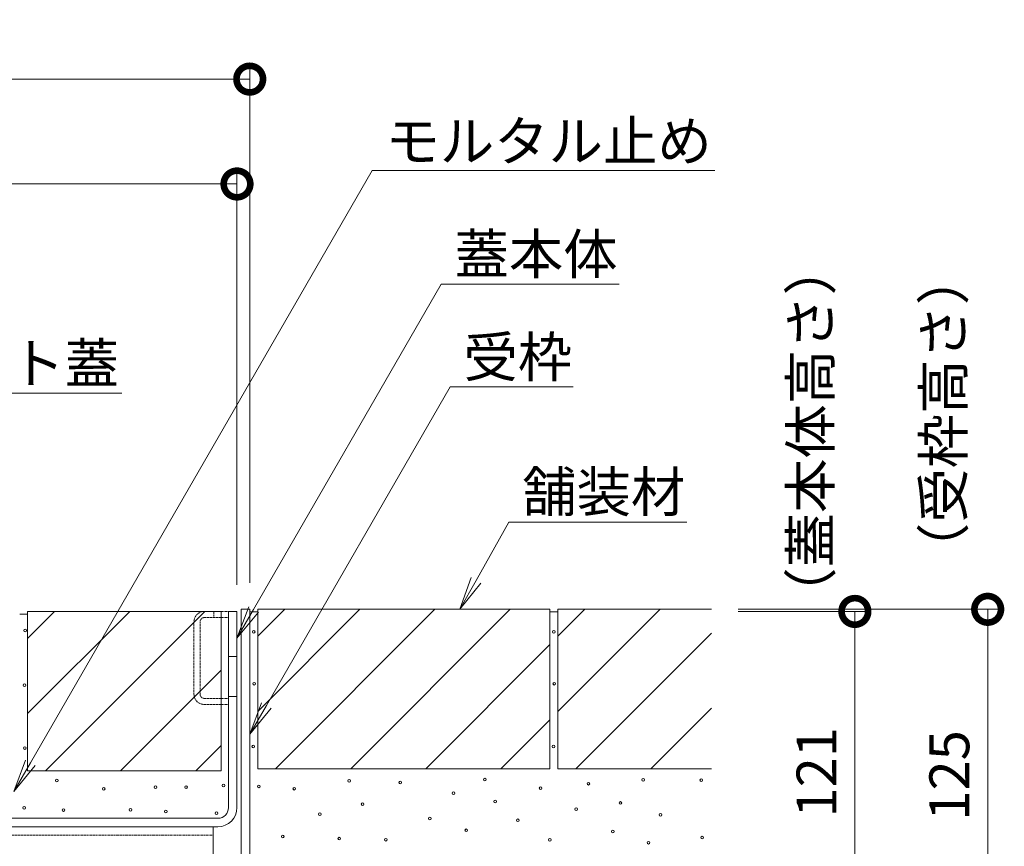
# Model space of a CAD drawing. Extents: x -264 to 2614, y 209 to 1744.
# Drawn here: x 2243 to 2614, y 544 to 855 of the extents above; entities that cross this region are included whole.
import ezdxf
from ezdxf import colors
from ezdxf.entities.mleader import LeaderData, LeaderLine
from ezdxf.math import Vec2, Vec3

# ---------------------------------------------------------------- set-up
doc = ezdxf.new("R2010")
doc.units = 0
doc.header["$LTSCALE"] = 0.2
doc.linetypes.add('点線（標準）', pattern=[1.693333, 0.846667, -0.846667])
doc.layers.get('0').update_dxf_attribs({"lineweight": 9})
doc.layers.get('Defpoints').update_dxf_attribs({"lineweight": 9})
for name, color, linetype, lineweight in [('モルタル', 7, 'Continuous', 9), ('受枠', 7, 'Continuous', 9), ('寸法', 7, 'Continuous', 9), ('引き上げ部材', 7, 'Continuous', 9), ('引出線', 7, 'Continuous', 9), ('舗装材', 2, 'Continuous', 9), ('蓋本体', 7, 'Continuous', 9), ('角パイプ（補強梁）', 7, 'Continuous', 9)]:
    doc.layers.add(name, color=color, linetype=linetype, lineweight=lineweight)
doc.styles.add('(K)MSゴシック', font='txt')
doc.styles.add('文字_異尺度_H3.0', font='txt', dxfattribs={"height": 3})
doc.dimstyles.new('KAD-1', dxfattribs={"dimtxt": 3, "dimasz": 4, "dimexe": 1, "dimexo": 2, "dimgap": 1, "dimtad": 1, "dimdec": 1, "dimdsep": 46, "dimtxsty": '(K)MSゴシック', "dimblk": 'DOTSMALL', "dimcen": 0, "dimclrd": 7, "dimclre": 256, "dimclrt": 2, "dimadec": 0, "dimazin": 0, "dimtfac": 1, "dimtdec": 1, "dimtmove": 0, "dimatfit": 3, "dimldrblk": 'DOTSMALL', "dimfxl": 1, "dimtfill": 1, "dimlwd": -1, "dimlwe": -1, "dimarcsym": 0})

# ---------------------------------------------------------------- blocks, each defined once
blk = doc.blocks.new('_Open')
at = {"color": 0, "linetype": 'ByBlock', "lineweight": -2}
for p, q in [((-1, 0.167), (0, 0)), ((-1, -0.167), (0, 0)), ((0, 0), (-1, 0))]:
    blk.add_line(p, q, dxfattribs=at)
blk = doc.blocks.new('_DotSmall')
at = {"color": 0, "linetype": 'ByBlock', "const_width": 0.5}
blk.add_lwpolyline([(-0.0625, 0, 1), (0.0625, 0, 1)], format="xyb", close=True, dxfattribs=at)
blk = doc.blocks.new('*D17')
at = {"layer": 'Defpoints', "color": 0, "linetype": 'Continuous', "transparency": 16777216}
for p in [(2503.36, 633.3), (2335.56, 508.3), (2607.34, 508.3)]:
    blk.add_point(p, dxfattribs=at)
at = {"layer": '寸法', "transparency": 16777216}
for p, q in [((2513.36, 633.3), (2612.34, 633.3)), ((2345.56, 508.3), (2612.34, 508.3))]:
    blk.add_line(p, q, dxfattribs=at)
at = {"layer": '寸法', "color": 7, "transparency": 16777216}
blk.add_line((2607.34, 633.3), (2607.34, 508.3), dxfattribs=at)
at = {"layer": '寸法', "color": 7, "linetype": 'Continuous', "transparency": 16777216, "xscale": 20, "yscale": 20, "zscale": 20}
for p, rotation in [((2607.34, 633.3), 90), ((2607.34, 508.3), 270)]:
    blk.add_blockref('_DotSmall', p, dxfattribs=dict(at, rotation=rotation))
at = {"layer": '寸法', "color": 2, "linetype": 'Continuous', "transparency": 16777216, "insert": (2594.84, 570.8), "char_height": 15, "attachment_point": 5, "rotation": 90, "style": '(K)MSゴシック', "bg_fill": 3, "box_fill_scale": 1.1, "bg_fill_color": 256, "bg_fill_true_color": 13158600, "bg_fill_transparency": 0}
blk.add_mtext('125', dxfattribs=at)
blk = doc.blocks.new('*D18')
at = {"layer": 'Defpoints', "color": 0, "linetype": 'Continuous', "transparency": 16777216}
for p in [(2503.36, 632.5), (2335.56, 511.5), (2557.34, 511.5)]:
    blk.add_point(p, dxfattribs=at)
at = {"layer": '寸法', "transparency": 16777216}
for p, q in [((2513.36, 632.5), (2562.34, 632.5)), ((2345.56, 511.5), (2562.34, 511.5))]:
    blk.add_line(p, q, dxfattribs=at)
at = {"layer": '寸法', "color": 7, "transparency": 16777216}
blk.add_line((2557.34, 632.5), (2557.34, 511.5), dxfattribs=at)
at = {"layer": '寸法', "color": 7, "linetype": 'Continuous', "transparency": 16777216, "xscale": 20, "yscale": 20, "zscale": 20}
for p, rotation in [((2557.34, 632.5), 90), ((2557.34, 511.5), 270)]:
    blk.add_blockref('_DotSmall', p, dxfattribs=dict(at, rotation=rotation))
at = {"layer": '寸法', "color": 2, "linetype": 'Continuous', "transparency": 16777216, "insert": (2544.84, 572), "char_height": 15, "attachment_point": 5, "rotation": 90, "style": '(K)MSゴシック', "bg_fill": 3, "box_fill_scale": 1.1, "bg_fill_color": 256, "bg_fill_true_color": 13158600, "bg_fill_transparency": 0}
blk.add_mtext('121', dxfattribs=at)
blk = doc.blocks.new('*D21')
at = {"layer": 'Defpoints', "color": 0, "linetype": 'Continuous', "transparency": 16777216}
for p in [(2063.56, 832.76), (2329.56, 832.76), (2329.56, 633.3)]:
    blk.add_point(p, dxfattribs=at)
at = {"layer": '寸法', "transparency": 16777216}
for p, q in [((2063.56, 842.76), (2063.56, 837.76)), ((2329.56, 643.3), (2329.56, 837.76))]:
    blk.add_line(p, q, dxfattribs=at)
at = {"layer": '寸法', "color": 7, "transparency": 16777216}
blk.add_line((2063.56, 832.76), (2329.56, 832.76), dxfattribs=at)
at = {"layer": '寸法', "color": 7, "linetype": 'Continuous', "transparency": 16777216, "xscale": 20, "yscale": 20, "zscale": 20, "rotation": 180}
blk.add_blockref('_DotSmall', (2063.56, 832.76), dxfattribs=at)
at = {"layer": '寸法', "color": 7, "linetype": 'Continuous', "transparency": 16777216, "xscale": 20, "yscale": 20, "zscale": 20}
blk.add_blockref('_DotSmall', (2329.56, 832.76), dxfattribs=at)
at = {"layer": '寸法', "color": 2, "linetype": 'Continuous', "transparency": 16777216, "insert": (2196.56, 845.26), "char_height": 15, "attachment_point": 5, "style": '(K)MSゴシック', "bg_fill": 3, "box_fill_scale": 1.1, "bg_fill_color": 256, "bg_fill_true_color": 13158600, "bg_fill_transparency": 0}
blk.add_mtext('266', dxfattribs=at)
blk = doc.blocks.new('*D22')
at = {"layer": 'Defpoints', "color": 0, "linetype": 'Continuous', "transparency": 16777216}
for p in [(2324.76, 793.3), (2069.76, 632.5), (2324.76, 632.5)]:
    blk.add_point(p, dxfattribs=at)
at = {"layer": '寸法', "transparency": 16777216}
for p, q in [((2069.76, 642.5), (2069.76, 798.3)), ((2324.76, 642.5), (2324.76, 798.3))]:
    blk.add_line(p, q, dxfattribs=at)
at = {"layer": '寸法', "color": 7, "transparency": 16777216}
blk.add_line((2069.76, 793.3), (2324.76, 793.3), dxfattribs=at)
at = {"layer": '寸法', "color": 7, "linetype": 'Continuous', "transparency": 16777216, "xscale": 20, "yscale": 20, "zscale": 20, "rotation": 180}
blk.add_blockref('_DotSmall', (2069.76, 793.3), dxfattribs=at)
at = {"layer": '寸法', "color": 7, "linetype": 'Continuous', "transparency": 16777216, "xscale": 20, "yscale": 20, "zscale": 20}
blk.add_blockref('_DotSmall', (2324.76, 793.3), dxfattribs=at)
at = {"layer": '寸法', "color": 2, "linetype": 'Continuous', "transparency": 16777216, "insert": (2197.26, 805.8), "char_height": 15, "attachment_point": 5, "style": '(K)MSゴシック', "bg_fill": 3, "box_fill_scale": 1.1, "bg_fill_color": 256, "bg_fill_true_color": 13158600, "bg_fill_transparency": 0}
blk.add_mtext('255', dxfattribs=at)

msp = doc.modelspace()

# ---------------------------------------------------------------- linework, layer by layer
at = {"layer": 'モルタル', "linetype": 'Continuous', "lineweight": 9}
for centre in [(2245, 625.32), (2331.05, 624.85), (2244.79, 604.75), (2331.21, 605.31), (2330.9, 581.69), (2244.89, 581.11), (2256.98, 568.86), (2319.69, 567.01), (2332.97, 566.69), (2274.59, 565.74), (2294.12, 566.37), (2305.57, 566.37), (2244.61, 558.61), (2259.42, 557.78), (2284.68, 557.83), (2297.96, 557.23), (2317.04, 556.61)]:
    msp.add_circle(centre, 0.5, dxfattribs=at)
at = {"layer": '受枠', "color": 7, "linetype": 'Continuous', "lineweight": 9}
for p, q in [((2329.56, 633.3), (2326.36, 633.3)), ((2326.36, 515.5), (2326.36, 633.3)), ((2329.56, 515.54), (2329.56, 633.3))]:
    msp.add_line(p, q, dxfattribs=at)
at = {"layer": '引き上げ部材', "color": 7, "linetype": '点線（標準）', "lineweight": 9}
for p, q in [((2312.46, 632.5), (2321.56, 632.5)), ((2312.46, 630.2), (2321.56, 630.2)), ((2316.06, 630.2), (2316.06, 632.5)), ((2308.56, 601.4), (2308.56, 628.6)), ((2310.86, 601.4), (2310.86, 628.6)), ((2312.46, 599.8), (2321.56, 599.8)), ((2312.46, 597.5), (2321.56, 597.5))]:
    msp.add_line(p, q, dxfattribs=at)
at = {"layer": '引き上げ部材', "linetype": '点線（標準）'}
msp.add_line((2321.56, 597.5), (2321.56, 599.8), dxfattribs=at)
at = {"layer": '引き上げ部材', "color": 7, "linetype": '点線（標準）', "lineweight": 9}
for centre, radius, start, end in [((2312.46, 628.6), 3.9, 90, 180), ((2312.46, 628.6), 1.6, 90, 180), ((2312.46, 601.4), 3.9, 180, 270), ((2312.46, 601.4), 1.6, 180, 270)]:
    msp.add_arc(centre, radius, start, end, dxfattribs=at)
at = {"layer": '舗装材', "color": 2, "linetype": 'Continuous', "lineweight": 9}
for p, q in [((2245.96, 622.35), (2256.11, 632.5)), ((2245.96, 632.5), (2245.96, 572.5)), ((2245.96, 594.07), (2284.39, 632.5)), ((2318.81, 632.5), (2245.96, 632.5)), ((2252.68, 572.5), (2312.68, 632.5)), ((2318.81, 632.5), (2318.81, 572.5)), ((2332.56, 633.3), (2332.56, 573.3)), ((2332.56, 594.87), (2370.99, 633.3)), ((2332.56, 623.15), (2342.71, 633.3)), ((2442.56, 633.3), (2332.56, 633.3)), ((2339.28, 573.3), (2399.28, 633.3)), ((2427.56, 633.3), (2367.56, 573.3)), ((2442.56, 633.3), (2442.56, 573.3)), ((2503.36, 633.3), (2445.56, 633.3)), ((2445.56, 633.3), (2445.56, 573.3)), ((2445.56, 594.87), (2483.99, 633.3)), ((2445.56, 623.15), (2455.71, 633.3)), ((2452.28, 573.3), (2503.36, 624.38)), ((2442.56, 620.01), (2395.85, 573.3)), ((2318.81, 610.35), (2280.96, 572.5)), ((2480.56, 573.3), (2503.36, 596.1)), ((2424.13, 573.3), (2442.56, 591.73)), ((2318.81, 582.07), (2309.25, 572.5)), ((2318.81, 572.5), (2245.96, 572.5)), ((2442.56, 573.3), (2332.56, 573.3)), ((2503.36, 573.3), (2445.56, 573.3))]:
    msp.add_line(p, q, dxfattribs=at)
at = {"layer": '蓋本体', "color": 7, "linetype": 'Continuous', "lineweight": 9}
for p, q in [((2321.56, 632.5), (2324.76, 632.5)), ((2321.56, 558.7), (2321.56, 632.5)), ((2324.76, 558.7), (2324.76, 632.5)), ((2321.56, 615.5), (2324.76, 615.5)), ((2321.56, 600.5), (2324.76, 600.5)), ((2317.56, 554.7), (2076.96, 554.7)), ((2317.56, 551.5), (2076.96, 551.5))]:
    msp.add_line(p, q, dxfattribs=at)
for radius in [7.2, 4]:
    msp.add_arc((2317.56, 558.7), radius, 270, 0, dxfattribs=at)
at = {"layer": '角パイプ（補強梁）', "color": 7, "linetype": 'Continuous', "lineweight": 9}
for p, q in [((2078.76, 551.5), (2315.76, 551.5)), ((2315.76, 551.5), (2315.76, 511.5))]:
    msp.add_line(p, q, dxfattribs=at)
at = {"layer": '角パイプ（補強梁）', "color": 7, "linetype": '点線（標準）', "lineweight": 9}
msp.add_line((2078.76, 548.3), (2315.76, 548.3), dxfattribs=at)

# ---------------------------------------------------------------- texts
at = {"layer": '寸法', "color": 2, "linetype": 'Continuous', "char_height": 15, "width": 122.6855, "rotation": 90, "style": '文字_異尺度_H3.0'}
for s, insert, attachment_point in [('（蓋本体高さ）', (2552.83, 700.23), 8), ('（受枠高さ）', (2602.83, 645.42), 7)]:
    msp.add_mtext(s, dxfattribs=dict(at, insert=insert, attachment_point=attachment_point))

# ---------------------------------------------------------------- leaders
at = {"layer": '引出線', "linetype": 'Continuous'}
ml = msp.add_multileader_mtext('Standard', dxfattribs=at)
ml.set_content('蓋本体', color=2, style='文字_異尺度_H3.0')
ml.set_leader_properties(color=7, linetype='Continuous', lineweight=13)
ml.set_arrow_properties(name='OPEN')
ml.build(insert=Vec2(0, 0))
ml.multileader.update_dxf_attribs({"has_dogleg": 0, "text_left_attachment_type": 5, "text_right_attachment_type": 5, "text_top_attachment_type": 10, "text_bottom_attachment_type": 10, "arrow_head_size": 12.5, "scale": 5})
ctx = ml.context
ctx.base_point, ctx.scale, ctx.char_height, ctx.arrow_head_size, ctx.landing_gap_size, ctx.plane_origin = Vec3(2401.64, 755.58), 5, 15, 12.5, 5, Vec3(2324.76, 622.42)
ctx.left_attachment, ctx.right_attachment, ctx.top_attachment, ctx.bottom_attachment = 5, 5, 10, 10
notes = []
notes.append((ctx, [(0, (1, 1, 0), (2361.64, 755.58), (1, 0), 40, [(0, [(2324.76, 622.42)], 0, [])])]))
ctx.mtext.insert, ctx.mtext.flow_direction = Vec3(2406.64, 774.42), 5
ml = msp.add_multileader_mtext('Standard', dxfattribs=at)
ml.set_content('受枠', color=2, style='文字_異尺度_H3.0')
ml.set_leader_properties(color=7, linetype='Continuous', lineweight=13)
ml.set_arrow_properties(name='OPEN')
ml.build(insert=Vec2(0, 0))
ml.multileader.update_dxf_attribs({"has_dogleg": 0, "text_left_attachment_type": 5, "text_right_attachment_type": 5, "text_top_attachment_type": 10, "text_bottom_attachment_type": 10, "arrow_head_size": 12.5, "scale": 5})
ctx = ml.context
ctx.base_point, ctx.scale, ctx.char_height, ctx.arrow_head_size, ctx.landing_gap_size, ctx.plane_origin = Vec3(2405.01, 716.96), 5, 15, 12.5, 5, Vec3(2329.56, 586.27)
ctx.left_attachment, ctx.right_attachment, ctx.top_attachment, ctx.bottom_attachment = 5, 5, 10, 10
notes.append((ctx, [(0, (1, 1, 0), (2365.01, 716.96), (1, 0), 40, [(0, [(2329.56, 586.27)], 0, [])])]))
ctx.mtext.insert, ctx.mtext.flow_direction = Vec3(2410.01, 735.72), 5
at = {"layer": '引出線', "color": 7, "linetype": '点線（標準）'}
ml = msp.add_multileader_mtext('Standard', dxfattribs=at)
ml.set_content('舗装材', color=2, style='文字_異尺度_H3.0')
ml.set_leader_properties(color=7, linetype='Continuous', lineweight=13)
ml.set_arrow_properties(name='OPEN')
ml.build(insert=Vec2(0, 0))
ml.multileader.update_dxf_attribs({"has_dogleg": 0, "text_left_attachment_type": 5, "text_right_attachment_type": 5, "text_top_attachment_type": 10, "text_bottom_attachment_type": 10, "arrow_head_size": 12.5, "scale": 5})
ctx = ml.context
ctx.base_point, ctx.scale, ctx.char_height, ctx.arrow_head_size, ctx.landing_gap_size, ctx.plane_origin = Vec3(2427.12, 666.13), 5, 15, 12.5, 5, Vec3(2432.12, 684.89)
ctx.left_attachment, ctx.right_attachment, ctx.top_attachment, ctx.bottom_attachment = 5, 5, 10, 10
notes.append((ctx, [(0, (1, 1, 0), (2387.12, 666.13), (1, 0), 40, [(0, [(2408.63, 633.3)], 0, [])])]))
ctx.mtext.insert, ctx.mtext.flow_direction = Vec3(2432.12, 684.96), 5
for ctx, leaders in notes:
    for number, flags, end, landing, length, lines in leaders:
        leader = LeaderData()
        leader.index, (leader.has_last_leader_line, leader.has_dogleg_vector, leader.attachment_direction) = number, flags
        leader.last_leader_point, leader.dogleg_vector, leader.dogleg_length = Vec3(end), Vec3(landing), length
        for number, points, colour, breaks in lines:
            line = LeaderLine()
            line.index, line.vertices, line.color, line.breaks = number, Vec3.list(points), colors.encode_raw_color(colour), breaks
            leader.lines.append(line)
        ctx.leaders.append(leader)

# ---------------------------------------------------------------- next in the draw order: dimensions: what is measured, and where the dimension line sits
at = {"layer": '寸法', "linetype": 'Continuous'}
dim = msp.add_linear_dim(base=(2607.34, 508.3), p1=(2503.36, 633.3), p2=(2335.56, 508.3), angle=90, dimstyle='KAD-1', dxfattribs=at)
dim.commit()
dim.dimension.update_dxf_attribs({"geometry": '*D17', "text_midpoint": (2594.84, 570.8)})

# ---------------------------------------------------------------- next in the draw order: dimensions: what is measured, and where the dimension line sits
dim = msp.add_linear_dim(base=(2557.34, 511.5), p1=(2503.36, 632.5), p2=(2335.56, 511.5), angle=90, dimstyle='KAD-1', dxfattribs=at)
dim.commit()
dim.dimension.update_dxf_attribs({"geometry": '*D18', "text_midpoint": (2544.84, 572)})

# ---------------------------------------------------------------- next in the draw order: linework, layer by layer
at = {"layer": 'モルタル', "linetype": 'Continuous', "lineweight": 9}
for centre in [(2444.05, 624.85), (2444.21, 605.31), (2443.9, 581.69), (2367.02, 568.75), (2386.23, 568.12), (2418.06, 569.22), (2457.02, 567.7), (2477.64, 569.17), (2499.53, 569.01), (2346.34, 565.82), (2406.27, 564.15), (2439.06, 566.03), (2372.05, 560.02), (2421.94, 561.02), (2469.06, 560.44), (2355.95, 556.22), (2452.4, 558.15), (2484.17, 556.01), (2397.35, 554.59), (2430.5, 553.92), (2411.08, 550.17), (2466.21, 549.75), (2341.96, 547.87), (2363.26, 547.03), (2380.8, 546.62), (2442.52, 546.55), (2479.68, 545.49), (2499.83, 547.4)]:
    msp.add_circle(centre, 0.5, dxfattribs=at)
at = {"layer": '舗装材', "color": 2, "linetype": 'Continuous', "lineweight": 9}
msp.add_line((2445.56, 632.3), (2442.56, 632.3), dxfattribs=at)

# ---------------------------------------------------------------- next in the draw order: dimensions: what is measured, and where the dimension line sits
at = {"layer": '寸法', "linetype": 'Continuous'}
dim = msp.add_linear_dim(base=(2329.56, 832.76), p1=(2063.56, 832.76), p2=(2329.56, 633.3), dimstyle='KAD-1', dxfattribs=at)
dim.commit()
dim.dimension.update_dxf_attribs({"geometry": '*D21', "text_midpoint": (2196.56, 845.26)})

# ---------------------------------------------------------------- next in the draw order: dimensions: what is measured, and where the dimension line sits
dim = msp.add_linear_dim(base=(2324.76, 793.3), p1=(2069.76, 632.5), p2=(2324.76, 632.5), dimstyle='KAD-1', dxfattribs=at)
dim.commit()
dim.dimension.update_dxf_attribs({"geometry": '*D22', "text_midpoint": (2197.26, 805.8)})

# ---------------------------------------------------------------- next in the draw order: linework, layer by layer
at = {"layer": '引き上げ部材', "linetype": '点線（標準）'}
msp.add_line((2321.56, 630.2), (2321.56, 632.5), dxfattribs=at)
at = {"layer": '舗装材', "color": 2, "linetype": 'Continuous', "lineweight": 9}
for p, q in [((2245.96, 631.5), (2242.96, 631.5)), ((2332.56, 632.3), (2329.56, 632.3))]:
    msp.add_line(p, q, dxfattribs=at)

# ---------------------------------------------------------------- next in the draw order: leaders
at = {"layer": '引出線', "linetype": 'Continuous'}
ml = msp.add_multileader_mtext('Standard', dxfattribs=at)
ml.set_content('モルタル止め', color=2, style='文字_異尺度_H3.0')
ml.set_leader_properties(color=7, linetype='Continuous', lineweight=13)
ml.set_arrow_properties(name='OPEN')
ml.build(insert=Vec2(0, 0))
ml.multileader.update_dxf_attribs({"has_dogleg": 0, "text_left_attachment_type": 5, "text_right_attachment_type": 5, "text_top_attachment_type": 10, "text_bottom_attachment_type": 10, "arrow_head_size": 12.5, "scale": 5})
ctx = ml.context
ctx.base_point, ctx.scale, ctx.char_height, ctx.arrow_head_size, ctx.landing_gap_size, ctx.plane_origin = Vec3(2375.67, 798.37), 5, 15, 12.5, 5, Vec3(2240.76, 564.7)
ctx.left_attachment, ctx.right_attachment, ctx.top_attachment, ctx.bottom_attachment = 5, 5, 10, 10
notes = []
notes.append((ctx, [(0, (1, 1, 0), (2335.67, 798.37), (1, 0), 40, [(0, [(2240.76, 564.7)], 0, [])])]))
ctx.mtext.insert, ctx.mtext.flow_direction = Vec3(2380.67, 816.9), 5
ml = msp.add_multileader_mtext('Standard', dxfattribs=at)
ml.set_content('スリット蓋', color=2, style='文字_異尺度_H3.0')
ml.set_leader_properties(color=7, linetype='Continuous', lineweight=13)
ml.set_arrow_properties(name='OPEN')
ml.build(insert=Vec2(0, 0))
ml.multileader.update_dxf_attribs({"has_dogleg": 0, "text_left_attachment_type": 5, "text_right_attachment_type": 5, "text_top_attachment_type": 10, "text_bottom_attachment_type": 10, "arrow_head_size": 12.5, "scale": 5})
ctx = ml.context
ctx.base_point, ctx.scale, ctx.char_height, ctx.arrow_head_size, ctx.landing_gap_size, ctx.plane_origin = Vec3(2173.06, 714.66), 5, 15, 12.5, 5, Vec3(2124.76, 631)
ctx.left_attachment, ctx.right_attachment, ctx.top_attachment, ctx.bottom_attachment = 5, 5, 10, 10
notes.append((ctx, [(0, (1, 1, 0), (2133.06, 714.66), (1, 0), 40, [(0, [(2124.76, 631)], 0, [])])]))
ctx.mtext.insert, ctx.mtext.flow_direction = Vec3(2178.06, 733.35), 5
for ctx, leaders in notes:
    for number, flags, end, landing, length, lines in leaders:
        leader = LeaderData()
        leader.index, (leader.has_last_leader_line, leader.has_dogleg_vector, leader.attachment_direction) = number, flags
        leader.last_leader_point, leader.dogleg_vector, leader.dogleg_length = Vec3(end), Vec3(landing), length
        for number, points, colour, breaks in lines:
            line = LeaderLine()
            line.index, line.vertices, line.color, line.breaks = number, Vec3.list(points), colors.encode_raw_color(colour), breaks
            leader.lines.append(line)
        ctx.leaders.append(leader)

doc.saveas('drawing.dxf')
